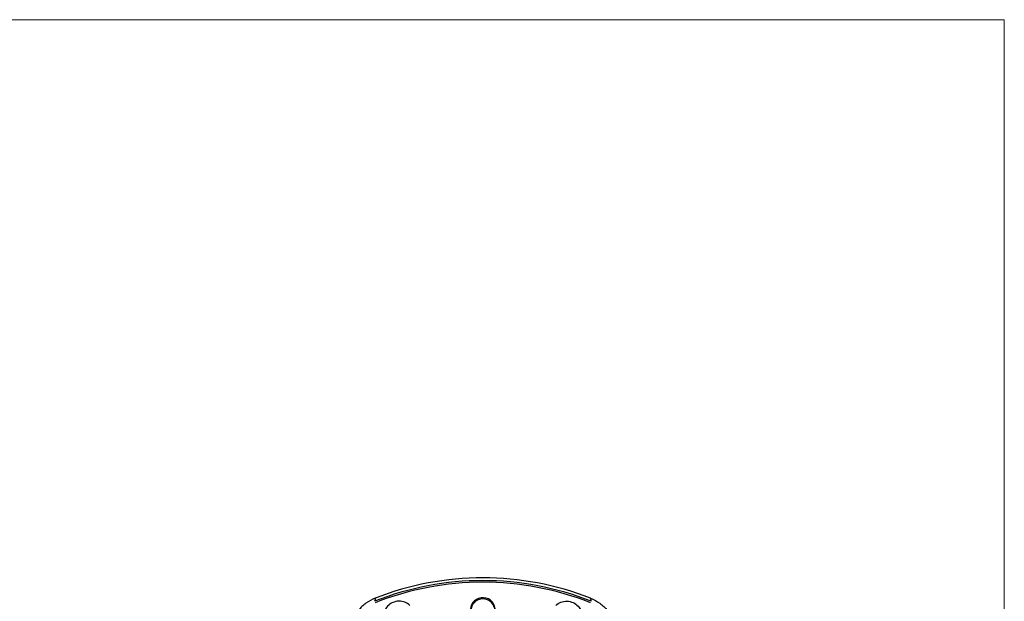
# Model space of a CAD drawing. Units: inches. Extents: x 15 to 1175, y 15 to 826.
# Drawn here: x 892 to 1175, y 659 to 826 of the extents above; entities that cross this region are included whole.
import ezdxf

# ---------------------------------------------------------------- set-up
doc = ezdxf.new("R2010")
doc.units = ezdxf.units.IN
doc.header["$MEASUREMENT"] = 0
doc.layers.add('Ebene 1', color=7, linetype='Continuous')

# ---------------------------------------------------------------- blocks, each defined once
blk = doc.blocks.new('block 3250')
at = {"layer": 'Ebene 1', "color": 7, "lineweight": 25, "true_color": 0xffffff}
blk.add_open_spline([(994.69, 660), (994.61, 659.97), (994.53, 659.94), (994.46, 659.91)], degree=3, dxfattribs=at)
blk = doc.blocks.new('block 3256')
at = {"layer": 'Ebene 1', "color": 7, "lineweight": 25, "true_color": 0xffffff}
blk.add_open_spline([(994.45, 659.89), (994.45, 659.89), (994.45, 659.9), (994.45, 659.91)], degree=3, dxfattribs=at)
blk = doc.blocks.new('block 3286')
at = {"layer": 'Ebene 1', "color": 7, "lineweight": 25, "true_color": 0xffffff}
blk.add_open_spline([(1056.34, 659.91), (1036.44, 667.68), (1014.35, 667.68), (994.46, 659.91)], degree=3, dxfattribs=at)
blk = doc.blocks.new('block 3289')
at = {"layer": 'Ebene 1', "color": 7, "lineweight": 25, "true_color": 0xffffff}
blk.add_open_spline([(1056.52, 659.01), (1036.53, 666.95), (1014.26, 666.95), (994.28, 659.01)], degree=3, dxfattribs=at)
blk = doc.blocks.new('block 3293')
at = {"layer": 'Ebene 1', "color": 7, "lineweight": 25, "true_color": 0xffffff}
blk.add_open_spline([(1056.34, 658.58), (1036.47, 666.47), (1014.33, 666.47), (994.45, 658.58)], degree=3, dxfattribs=at)
blk = doc.blocks.new('block 3309')
at = {"layer": 'Ebene 1', "color": 7, "lineweight": 25, "true_color": 0xffffff}
blk.add_open_spline([(1056.34, 659.91), (1056.26, 659.94), (1056.18, 659.97), (1056.1, 660)], degree=3, dxfattribs=at)
blk = doc.blocks.new('block 3311')
at = {"layer": 'Ebene 1', "color": 7, "lineweight": 25, "true_color": 0xffffff}
blk.add_open_spline([(1028.99, 656.26), (1029.1, 658.24), (1027.58, 659.94), (1025.59, 660.05), (1023.61, 660.16), (1021.91, 658.64), (1021.8, 656.65), (1021.8, 656.52), (1021.8, 656.39), (1021.8, 656.26)], degree=3, knots=[0, 0, 0, 0, 1, 1, 1, 2, 2, 2, 3, 3, 3, 3], dxfattribs=at)
blk = doc.blocks.new('block 3312')
at = {"layer": 'Ebene 1', "color": 7, "lineweight": 25, "true_color": 0xffffff}
blk.add_open_spline([(1028.86, 656.26), (1028.86, 658.17), (1027.31, 659.72), (1025.4, 659.72), (1023.49, 659.72), (1021.94, 658.17), (1021.94, 656.26)], degree=3, knots=[0, 0, 0, 0, 1, 1, 1, 2, 2, 2, 2], dxfattribs=at)
blk = doc.blocks.new('block 3318')
at = {"layer": 'Ebene 1', "color": 7, "lineweight": 25, "true_color": 0xffffff}
blk.add_open_spline([(1056.34, 659.91), (1056.34, 659.9), (1056.34, 659.89), (1056.34, 659.89)], degree=3, dxfattribs=at)
blk = doc.blocks.new('block 6026')
at = {"layer": 'Ebene 1', "color": 7, "lineweight": 25, "true_color": 0xffffff}
blk.add_open_spline([(1056.34, 659.91), (1057.28, 659.54), (1058.17, 659.05), (1058.99, 658.46), (1059.8, 657.86), (1060.54, 657.16), (1061.18, 656.39)], degree=3, knots=[0, 0, 0, 0, 1, 1, 1, 2, 2, 2, 2], dxfattribs=at)
blk = doc.blocks.new('block 6027')
at = {"layer": 'Ebene 1', "color": 7, "lineweight": 25, "true_color": 0xffffff}
blk.add_open_spline([(994.46, 659.91), (993.52, 659.54), (992.62, 659.05), (991.81, 658.46), (990.99, 657.86), (990.25, 657.16), (989.61, 656.39)], degree=3, knots=[0, 0, 0, 0, 1, 1, 1, 2, 2, 2, 2], dxfattribs=at)
blk = doc.blocks.new('block 6060')
at = {"layer": 'Ebene 1', "color": 7, "lineweight": 25, "true_color": 0xffffff}
blk.add_open_spline([(1004.45, 657.82), (1004.03, 658.21), (1003.54, 658.53), (1003, 658.74), (1002.44, 658.95), (1001.85, 659.05), (1001.25, 659.04), (1000.65, 659.03), (1000.05, 658.89), (999.49, 658.64), (998.95, 658.39), (998.45, 658.04), (998.04, 657.6), (997.64, 657.17), (997.33, 656.66), (997.12, 656.12), (996.92, 655.59), (996.82, 655.02), (996.82, 654.45), (996.83, 653.89), (996.94, 653.34), (997.15, 652.82), (997.36, 652.3), (997.66, 651.82), (998.04, 651.42)], degree=3, knots=[0, 0, 0, 0, 1, 1, 1, 2, 2, 2, 3, 3, 3, 4, 4, 4, 5, 5, 5, 6, 6, 6, 7, 7, 7, 8, 8, 8, 8], dxfattribs=at)
blk = doc.blocks.new('block 6067')
at = {"layer": 'Ebene 1', "color": 7, "lineweight": 25, "true_color": 0xffffff}
blk.add_open_spline([(1046.34, 657.82), (1046.76, 658.21), (1047.26, 658.53), (1047.8, 658.74), (1048.35, 658.95), (1048.95, 659.05), (1049.54, 659.04), (1050.15, 659.03), (1050.75, 658.89), (1051.3, 658.64), (1051.85, 658.39), (1052.35, 658.04), (1052.76, 657.6), (1053.15, 657.17), (1053.47, 656.66), (1053.68, 656.12), (1053.88, 655.59), (1053.98, 655.02), (1053.97, 654.45), (1053.96, 653.89), (1053.85, 653.34), (1053.65, 652.82), (1053.44, 652.3), (1053.13, 651.82), (1052.75, 651.42)], degree=3, knots=[0, 0, 0, 0, 1, 1, 1, 2, 2, 2, 3, 3, 3, 4, 4, 4, 5, 5, 5, 6, 6, 6, 7, 7, 7, 8, 8, 8, 8], dxfattribs=at)
blk = doc.blocks.new('block 6135')
at = {"layer": 'Ebene 1', "color": 7, "lineweight": 25, "true_color": 0xffffff}
blk.add_open_spline([(1056.34, 659.89), (1056.34, 659.86), (1056.34, 659.84), (1056.34, 659.81), (1056.35, 659.72), (1056.36, 659.62), (1056.38, 659.53)], degree=3, knots=[0, 0, 0, 0, 1, 1, 1, 2, 2, 2, 2], dxfattribs=at)
blk = doc.blocks.new('block 6136')
at = {"layer": 'Ebene 1', "color": 7, "lineweight": 25, "true_color": 0xffffff}
blk.add_open_spline([(1056.38, 659.53), (1056.39, 659.49), (1056.4, 659.45), (1056.41, 659.41), (1056.44, 659.28), (1056.48, 659.15), (1056.52, 659.01)], degree=3, knots=[0, 0, 0, 0, 1, 1, 1, 2, 2, 2, 2], dxfattribs=at)
blk = doc.blocks.new('block 6137')
at = {"layer": 'Ebene 1', "color": 7, "lineweight": 25, "true_color": 0xffffff}
blk.add_open_spline([(994.45, 659.89), (994.45, 659.86), (994.45, 659.84), (994.45, 659.81), (994.44, 659.72), (994.43, 659.62), (994.41, 659.53)], degree=3, knots=[0, 0, 0, 0, 1, 1, 1, 2, 2, 2, 2], dxfattribs=at)
blk = doc.blocks.new('block 6138')
at = {"layer": 'Ebene 1', "color": 7, "lineweight": 25, "true_color": 0xffffff}
blk.add_open_spline([(994.41, 659.53), (994.4, 659.49), (994.39, 659.45), (994.39, 659.41), (994.35, 659.28), (994.32, 659.15), (994.28, 659.01)], degree=3, knots=[0, 0, 0, 0, 1, 1, 1, 2, 2, 2, 2], dxfattribs=at)

msp = doc.modelspace()

# ---------------------------------------------------------------- linework, layer by layer
at = {"layer": 'Ebene 1', "color": 250, "lineweight": 18, "true_color": 0x1d1d1b}
for points in [[(14.57, 826.15), (1175.2, 826.15)], [(1175.2, 826.15), (1175.2, 15.15)]]:
    msp.add_lwpolyline(points, dxfattribs=at)

# ---------------------------------------------------------------- block references
at = {"layer": 'Ebene 1'}
for name in ['block 3286', 'block 3289', 'block 3293', 'block 6027', 'block 6138', 'block 6137', 'block 3256', 'block 3250', 'block 3311', 'block 3312', 'block 3309', 'block 3318', 'block 6026', 'block 6135', 'block 6136', 'block 6060', 'block 6067']:
    msp.add_blockref(name, (0, 0), dxfattribs=at)

doc.saveas('drawing.dxf')
